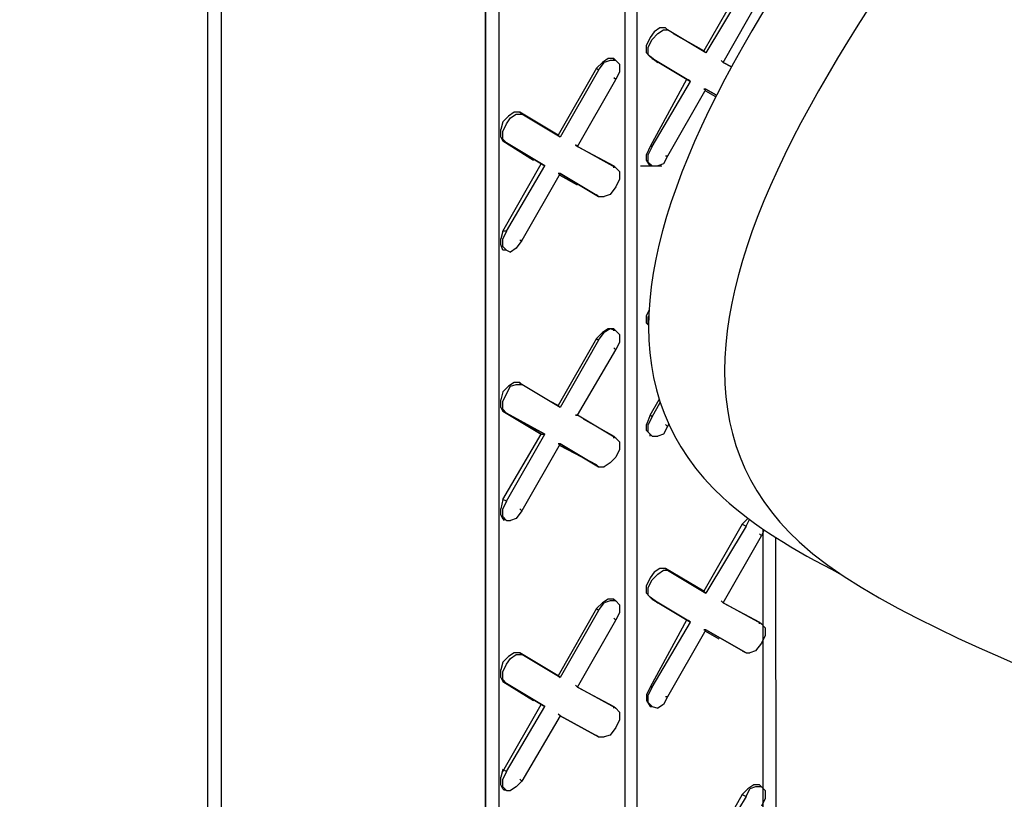
# Model space of a CAD drawing. Units: inches. Extents: x -169 to -49, y 34 to 188.
# Drawn here: x -143 to -140, y 151 to 154 of the extents above; entities that cross this region are included whole.
import ezdxf

# ---------------------------------------------------------------- set-up
doc = ezdxf.new("R2010")
doc.units = ezdxf.units.IN
doc.header["$MEASUREMENT"] = 0
doc.layers.add('Block', color=1, linetype='Continuous')
doc.layers.add('drywall', color=7, linetype='Continuous')
doc.styles.add('Logix', font='romans.shx')
doc.dimstyles.new('FBR', dxfattribs={"dimtxt": 0.75, "dimasz": 0.75, "dimexe": 0.5, "dimexo": 0.5, "dimgap": 0.09, "dimtad": 0, "dimtoh": 1, "dimdec": 4, "dimzin": 0, "dimdsep": 46, "dimlunit": 5, "dimtxsty": 'Logix', "dimblk": 'ARCHTICK', "dimcen": 0.5, "dimadec": 0, "dimazin": 0, "dimtfac": 1, "dimtdec": 4, "dimtofl": 0, "dimtmove": 0, "dimatfit": 3, "dimfxl": 0.18, "dimtolj": 1, "dimtzin": 0, "dimarcsym": 0})

# ---------------------------------------------------------------- blocks, each defined once
blk = doc.blocks.new('_ArchTick')
at = {"color": 0, "linetype": 'ByBlock', "const_width": 0.15}
blk.add_lwpolyline([(-0.5, -0.5), (0.5, 0.5)], dxfattribs=at)

msp = doc.modelspace()

# ---------------------------------------------------------------- linework, layer by layer
at = {"layer": 'Block'}
for p, q in [((-140.8822, 157.56), (-140.8822, 143.1033)), ((-140.9232, 143.0828), (-140.9232, 157.5395)), ((-140.9232, 143.0828), (-140.9232, 157.5395)), ((-142.3641, 157.3551), (-142.3641, 141.5463)), ((-142.4119, 141.5258), (-142.4119, 157.3278)), ((-142.4119, 141.5258), (-142.4119, 157.3278)), ((-141.3739, 157.2731), (-141.3739, 142.8233)), ((-141.4217, 142.7482), (-141.4217, 157.2527)), ((-141.4217, 157.2527), (-141.4217, 142.7482)), ((-140.5066, 153.8792), (-140.6432, 153.6402)), ((-140.493, 153.8724), (-140.6364, 153.6334)), ((-140.5749, 153.5992), (-140.4383, 153.8382)), ((-140.8208, 153.7085), (-140.8344, 153.688)), ((-140.8276, 153.6812), (-140.8071, 153.7017)), ((-140.8003, 153.7221), (-140.8208, 153.7085)), ((-140.8071, 153.7017), (-140.7866, 153.7153)), ((-140.7798, 153.7221), (-140.8003, 153.7221)), ((-140.7866, 153.7153), (-140.773, 153.7153)), ((-140.773, 153.7153), (-140.7798, 153.7221)), ((-140.7798, 153.7221), (-140.773, 153.7153)), ((-140.773, 153.7153), (-140.7798, 153.7221)), ((-140.7798, 153.7221), (-140.773, 153.7153)), ((-140.6364, 153.6334), (-140.773, 153.7153)), ((-140.6364, 153.6334), (-140.773, 153.7153)), ((-140.7525, 153.7017), (-140.6432, 153.6402)), ((-140.6432, 153.6402), (-140.7525, 153.7017)), ((-140.8344, 153.688), (-140.8481, 153.6607)), ((-140.8481, 153.6334), (-140.8481, 153.6607)), ((-140.8412, 153.6539), (-140.8276, 153.6812)), ((-140.8344, 153.6197), (-140.8481, 153.6334)), ((-140.8412, 153.6265), (-140.8412, 153.6539)), ((-140.8412, 153.6265), (-140.8276, 153.6129)), ((-140.6432, 153.6402), (-140.6364, 153.6334)), ((-140.6364, 153.6334), (-140.6432, 153.6402)), ((-141.0256, 153.5787), (-141.0051, 153.5992)), ((-141.0188, 153.5719), (-140.9983, 153.5992)), ((-140.9846, 153.6129), (-141.0051, 153.5992)), ((-140.9778, 153.606), (-140.9983, 153.5992)), ((-140.9642, 153.6129), (-140.9846, 153.6129)), ((-140.9573, 153.606), (-140.9778, 153.606)), ((-140.9642, 153.606), (-140.9642, 153.6129)), ((-140.9642, 153.6129), (-140.9573, 153.606)), ((-140.9437, 153.5924), (-140.9573, 153.606)), ((-140.9437, 153.5924), (-140.9437, 153.5651)), ((-140.8276, 153.6129), (-140.8344, 153.6197)), ((-140.8344, 153.6197), (-140.8071, 153.5992)), ((-140.8276, 153.6129), (-140.8344, 153.6197)), ((-140.8071, 153.5992), (-140.8344, 153.6197)), ((-140.691, 153.5309), (-140.8276, 153.6129)), ((-140.8276, 153.6129), (-140.691, 153.5309)), ((-140.5749, 153.5992), (-140.5817, 153.606)), ((-140.5817, 153.606), (-140.5749, 153.5992)), ((-140.545, 153.5828), (-140.5749, 153.5992)), ((-140.5749, 153.5992), (-140.5447, 153.5833)), ((-140.545, 153.5828), (-140.5749, 153.5992)), ((-140.5749, 153.5992), (-140.5447, 153.5833)), ((-141.0256, 153.5787), (-141.1622, 153.3397)), ((-141.0188, 153.5719), (-141.1554, 153.3329)), ((-141.0256, 153.5787), (-141.0188, 153.5719)), ((-140.9437, 153.5651), (-140.9573, 153.5378)), ((-141.0939, 153.2988), (-140.9573, 153.5378)), ((-140.9573, 153.5378), (-140.9642, 153.5446)), ((-140.7047, 153.5378), (-140.8344, 153.2988)), ((-140.8276, 153.2988), (-140.691, 153.5309)), ((-140.6978, 153.5378), (-140.691, 153.5309)), ((-140.691, 153.5309), (-140.6978, 153.5378)), ((-140.6364, 153.5036), (-140.773, 153.2646)), ((-140.6432, 153.5036), (-140.6364, 153.5036)), ((-140.6364, 153.5036), (-140.6432, 153.5036)), ((-140.5981, 153.4818), (-140.6364, 153.5036)), ((-140.6364, 153.5036), (-140.5981, 153.4818)), ((-140.6008, 153.4765), (-140.6364, 153.4968)), ((-140.6008, 153.4765), (-140.6364, 153.4968)), ((-141.3193, 153.4217), (-141.3397, 153.408)), ((-141.3329, 153.4012), (-141.3124, 153.4148)), ((-141.2988, 153.4217), (-141.3193, 153.4217)), ((-141.3124, 153.4148), (-141.2919, 153.4148)), ((-141.2919, 153.4148), (-141.2988, 153.4217)), ((-141.2988, 153.4217), (-141.1622, 153.3397)), ((-141.2919, 153.4148), (-141.2988, 153.4217)), ((-141.1622, 153.3397), (-141.2988, 153.4217)), ((-141.1554, 153.3329), (-141.2919, 153.4148)), ((-141.1554, 153.3329), (-141.2919, 153.4148)), ((-141.3602, 153.3875), (-141.3671, 153.3602)), ((-141.3397, 153.408), (-141.3602, 153.3875)), ((-141.3602, 153.3534), (-141.3466, 153.3807)), ((-141.3466, 153.3807), (-141.3329, 153.4012)), ((-141.3671, 153.3329), (-141.3671, 153.3602)), ((-141.3602, 153.3261), (-141.3602, 153.3534)), ((-141.1622, 153.3397), (-141.1554, 153.3329)), ((-141.1554, 153.3329), (-141.1622, 153.3397)), ((-141.3671, 153.3329), (-141.3602, 153.3192)), ((-141.3602, 153.3261), (-141.3466, 153.3124)), ((-141.3466, 153.3124), (-141.3602, 153.3192)), ((-141.3602, 153.3192), (-141.251, 153.2509)), ((-141.3466, 153.3124), (-141.3602, 153.3192)), ((-141.251, 153.2509), (-141.3602, 153.3192)), ((-141.21, 153.2305), (-141.3466, 153.3124)), ((-141.3466, 153.3124), (-141.21, 153.2305)), ((-141.0939, 153.2988), (-141.1007, 153.3056)), ((-141.1007, 153.3056), (-141.0939, 153.2988)), ((-140.9573, 153.2236), (-141.0939, 153.2988)), ((-141.0939, 153.2988), (-140.9642, 153.2305)), ((-140.9573, 153.2236), (-141.0939, 153.2988)), ((-141.0939, 153.2988), (-140.9642, 153.2305)), ((-140.8344, 153.2988), (-140.8481, 153.2714)), ((-140.8481, 153.2509), (-140.8481, 153.2714)), ((-140.8276, 153.2988), (-140.8412, 153.2714)), ((-140.8412, 153.2441), (-140.8412, 153.2714)), ((-140.8276, 153.2988), (-140.8344, 153.2988)), ((-141.3602, 152.9983), (-141.2237, 153.2373)), ((-141.2237, 153.2373), (-141.21, 153.2305)), ((-141.2237, 153.2373), (-141.21, 153.2305)), ((-140.8344, 153.2305), (-140.8481, 153.2509)), ((-140.8276, 153.2305), (-140.8412, 153.2441)), ((-140.7866, 153.2373), (-140.8071, 153.2305)), ((-140.773, 153.2646), (-140.7866, 153.2373)), ((-140.773, 153.2646), (-140.7798, 153.2646)), ((-141.3466, 152.9983), (-141.21, 153.2305)), ((-141.1554, 153.2031), (-141.2919, 152.9641)), ((-141.1622, 153.2031), (-141.1554, 153.2031)), ((-141.1554, 153.2031), (-141.1622, 153.2031)), ((-141.0188, 153.1212), (-141.1554, 153.2031)), ((-141.1554, 153.2031), (-141.0188, 153.1212)), ((-140.9642, 153.2236), (-140.9642, 153.2305)), ((-140.9642, 153.2305), (-140.9573, 153.2236)), ((-140.9642, 153.2305), (-140.9573, 153.2236)), ((-140.9573, 153.2236), (-140.9437, 153.21)), ((-140.9437, 153.21), (-140.9437, 153.1827)), ((-140.8686, 153.2305), (-140.7934, 153.2305)), ((-140.8276, 153.2305), (-140.8344, 153.2305)), ((-140.8276, 153.2305), (-140.8071, 153.2305)), ((-141.0939, 153.1622), (-141.1554, 153.1963)), ((-141.0939, 153.1622), (-141.1554, 153.1963)), ((-140.9437, 153.1827), (-140.9573, 153.1553)), ((-140.9573, 153.1553), (-140.9778, 153.128)), ((-141.0256, 153.128), (-141.0188, 153.1212)), ((-141.0256, 153.128), (-141.0188, 153.1212)), ((-141.0188, 153.1212), (-140.9983, 153.1212)), ((-140.9778, 153.128), (-140.9983, 153.1212)), ((-141.3602, 152.9983), (-141.3671, 152.971)), ((-141.3466, 152.9983), (-141.3602, 152.971)), ((-141.3466, 152.9983), (-141.3602, 152.9983)), ((-141.3671, 152.9505), (-141.3671, 152.971)), ((-141.3602, 152.9436), (-141.3602, 152.971)), ((-141.2919, 152.9641), (-141.3124, 152.9368)), ((-141.2919, 152.9641), (-141.2988, 152.9641)), ((-141.3602, 152.93), (-141.3671, 152.9505)), ((-141.3466, 152.93), (-141.3602, 152.9436)), ((-141.3534, 152.93), (-141.3602, 152.93)), ((-141.3466, 152.93), (-141.3602, 152.93)), ((-141.3466, 152.93), (-141.3329, 152.9232)), ((-141.3124, 152.9368), (-141.3329, 152.9232)), ((-140.8384, 152.7171), (-140.8481, 152.6978)), ((-140.8481, 152.6705), (-140.8481, 152.6978)), ((-140.8412, 152.691), (-140.8394, 152.6946)), ((-140.8412, 152.6637), (-140.8412, 152.691)), ((-140.9846, 152.65), (-141.0051, 152.6364)), ((-140.9778, 152.65), (-140.9983, 152.6364)), ((-140.9642, 152.65), (-140.9846, 152.65)), ((-140.9573, 152.6432), (-140.9778, 152.65)), ((-140.9642, 152.6432), (-140.9642, 152.65)), ((-140.9642, 152.65), (-140.9573, 152.6432)), ((-140.9437, 152.6295), (-140.9573, 152.6432)), ((-140.8481, 152.6705), (-140.8401, 152.6625)), ((-140.8412, 152.6637), (-140.8401, 152.6625)), ((-141.0256, 152.6159), (-141.1622, 152.3769)), ((-141.0188, 152.609), (-141.1554, 152.37)), ((-141.0051, 152.6364), (-141.0256, 152.6159)), ((-141.0256, 152.6159), (-141.0188, 152.609)), ((-141.0188, 152.609), (-140.9983, 152.6364)), ((-140.9437, 152.6022), (-140.9573, 152.5749)), ((-140.9437, 152.6295), (-140.9437, 152.6022)), ((-141.0939, 152.3427), (-140.9573, 152.5749)), ((-140.9573, 152.5749), (-140.9642, 152.5817)), ((-141.3397, 152.4451), (-141.3602, 152.4247)), ((-141.3466, 152.4178), (-141.3329, 152.4451)), ((-141.3193, 152.4588), (-141.3397, 152.4451)), ((-141.3329, 152.4451), (-141.3124, 152.452)), ((-141.2988, 152.4588), (-141.3193, 152.4588)), ((-141.3124, 152.452), (-141.2919, 152.452)), ((-141.2919, 152.452), (-141.2988, 152.4588)), ((-141.2988, 152.4588), (-141.2988, 152.452)), ((-141.2919, 152.452), (-141.2988, 152.4588)), ((-141.2988, 152.4588), (-141.2988, 152.452)), ((-141.1554, 152.37), (-141.2919, 152.452)), ((-141.1554, 152.37), (-141.2919, 152.452)), ((-141.3602, 152.4247), (-141.3671, 152.3973)), ((-141.3671, 152.37), (-141.3671, 152.3973)), ((-141.3602, 152.3905), (-141.3466, 152.4178)), ((-140.8344, 152.3427), (-140.8021, 152.3977)), ((-141.3671, 152.37), (-141.3602, 152.3564)), ((-141.3602, 152.3632), (-141.3602, 152.3905)), ((-141.3602, 152.3632), (-141.3466, 152.3495)), ((-141.3466, 152.3495), (-141.3602, 152.3564)), ((-141.3602, 152.3564), (-141.2237, 152.2744)), ((-141.3466, 152.3495), (-141.3602, 152.3564)), ((-141.2237, 152.2744), (-141.3602, 152.3564)), ((-141.1895, 152.3905), (-141.1622, 152.3769)), ((-141.1622, 152.3769), (-141.1895, 152.3905)), ((-141.1622, 152.3769), (-141.1554, 152.37)), ((-141.1554, 152.37), (-141.1622, 152.3769)), ((-140.8276, 152.3359), (-140.7985, 152.3867)), ((-141.21, 152.2744), (-141.3466, 152.3495)), ((-141.3466, 152.3495), (-141.21, 152.2744)), ((-141.0939, 152.3427), (-141.1007, 152.3427)), ((-141.1007, 152.3427), (-141.0939, 152.3427)), ((-140.9573, 152.2608), (-141.0939, 152.3427)), ((-140.9573, 152.2608), (-141.0939, 152.3427)), ((-141.0734, 152.3291), (-140.9642, 152.2676)), ((-141.0734, 152.3291), (-140.9642, 152.2676)), ((-140.8344, 152.3427), (-140.8481, 152.3086)), ((-140.8276, 152.3359), (-140.8412, 152.3086)), ((-140.8276, 152.3359), (-140.8344, 152.3427)), ((-140.8481, 152.2881), (-140.8481, 152.3086)), ((-140.8344, 152.2744), (-140.8481, 152.2881)), ((-140.8412, 152.2813), (-140.8412, 152.3086)), ((-140.773, 152.3017), (-140.7866, 152.2744)), ((-140.773, 152.3017), (-140.7798, 152.3086)), ((-140.7683, 152.3098), (-140.773, 152.3017)), ((-141.3602, 152.0422), (-141.2237, 152.2744)), ((-141.3466, 152.0354), (-141.21, 152.2744)), ((-141.2237, 152.2744), (-141.21, 152.2744)), ((-141.2237, 152.2744), (-141.21, 152.2744)), ((-140.9642, 152.2608), (-140.9642, 152.2676)), ((-140.9642, 152.2676), (-140.9573, 152.2608)), ((-140.9642, 152.2676), (-140.9573, 152.2608)), ((-140.9573, 152.2608), (-140.9437, 152.2471)), ((-140.8276, 152.2676), (-140.8412, 152.2813)), ((-140.8344, 152.2744), (-140.8276, 152.2676)), ((-140.8344, 152.2676), (-140.8344, 152.2744)), ((-140.8276, 152.2676), (-140.8071, 152.2676)), ((-140.7866, 152.2744), (-140.8071, 152.2676)), ((-141.1554, 152.2403), (-141.2919, 152.0013)), ((-141.1622, 152.2403), (-141.1554, 152.2403)), ((-141.1554, 152.2403), (-141.1622, 152.2403)), ((-141.0188, 152.1583), (-141.1554, 152.2403)), ((-141.1554, 152.2403), (-141.0188, 152.1583)), ((-141.0256, 152.1652), (-141.1554, 152.2334)), ((-141.0256, 152.1652), (-141.1554, 152.2334)), ((-140.9437, 152.2198), (-140.9573, 152.1925)), ((-140.9437, 152.2471), (-140.9437, 152.2198)), ((-140.9573, 152.1925), (-140.9778, 152.172)), ((-141.0256, 152.1652), (-141.0188, 152.1583)), ((-141.0256, 152.1652), (-141.0188, 152.1583)), ((-141.0188, 152.1583), (-140.9983, 152.1583)), ((-140.9778, 152.172), (-140.9983, 152.1583)), ((-141.3602, 152.0422), (-141.3671, 152.0081)), ((-141.3466, 152.0354), (-141.3602, 152.0422)), ((-141.3671, 151.9876), (-141.3671, 152.0081)), ((-141.3466, 152.0354), (-141.3602, 152.0081)), ((-141.3602, 151.9808), (-141.3602, 152.0081)), ((-141.2919, 152.0013), (-141.2988, 152.0081)), ((-141.3602, 151.974), (-141.3671, 151.9876)), ((-141.3466, 151.9671), (-141.3602, 151.9808)), ((-141.3534, 151.9671), (-141.3602, 151.974)), ((-141.3466, 151.9671), (-141.3602, 151.974)), ((-141.3124, 151.974), (-141.3329, 151.9671)), ((-141.2919, 152.0013), (-141.3124, 151.974)), ((-140.5066, 151.9535), (-140.4861, 151.974)), ((-140.493, 151.9466), (-140.4809, 151.9707)), ((-140.4857, 151.9743), (-140.4861, 151.974)), ((-141.3466, 151.9671), (-141.3329, 151.9671)), ((-140.5066, 151.9535), (-140.6432, 151.7145)), ((-140.493, 151.9466), (-140.6364, 151.7076)), ((-140.5066, 151.9535), (-140.493, 151.9466)), ((-140.4315, 148.7802), (-140.4315, 151.9356)), ((-140.4315, 148.7802), (-140.4315, 151.9356)), ((-140.5749, 151.6735), (-140.4383, 151.9125)), ((-140.4383, 151.9125), (-140.4452, 151.9193)), ((-140.428, 151.9332), (-140.4383, 151.9125)), ((-140.4315, 151.5847), (-140.4315, 151.933)), ((-140.4315, 151.5847), (-140.4315, 151.933)), ((-140.3877, 151.9067), (-140.3863, 148.8537)), ((-140.8003, 151.7964), (-140.8208, 151.7827)), ((-140.7798, 151.7964), (-140.8003, 151.7964)), ((-140.773, 151.7896), (-140.7798, 151.7964)), ((-140.7798, 151.7964), (-140.6432, 151.7145)), ((-140.773, 151.7896), (-140.7798, 151.7964)), ((-140.6432, 151.7145), (-140.7798, 151.7964)), ((-140.8344, 151.7623), (-140.8481, 151.7349)), ((-140.8208, 151.7827), (-140.8344, 151.7623)), ((-140.8276, 151.7554), (-140.8071, 151.7759)), ((-140.8071, 151.7759), (-140.7866, 151.7896)), ((-140.7866, 151.7896), (-140.773, 151.7896)), ((-140.6364, 151.7076), (-140.773, 151.7896)), ((-140.773, 151.7896), (-140.6364, 151.7076)), ((-140.8481, 151.7076), (-140.8481, 151.7349)), ((-140.8412, 151.7281), (-140.8276, 151.7554)), ((-140.8412, 151.7008), (-140.8412, 151.7281)), ((-140.8481, 151.7076), (-140.8344, 151.694)), ((-140.8412, 151.7008), (-140.8276, 151.6871)), ((-140.8276, 151.6871), (-140.8344, 151.694)), ((-140.8344, 151.694), (-140.8071, 151.6735)), ((-140.8276, 151.6871), (-140.8344, 151.694)), ((-140.8071, 151.6735), (-140.8344, 151.694)), ((-140.6432, 151.7145), (-140.6364, 151.7076)), ((-140.6364, 151.7076), (-140.6432, 151.7145)), ((-141.0051, 151.6735), (-141.0256, 151.653)), ((-141.0188, 151.6462), (-140.9983, 151.6735)), ((-140.9846, 151.6871), (-141.0051, 151.6735)), ((-140.9778, 151.6803), (-140.9983, 151.6735)), ((-140.9642, 151.6871), (-140.9846, 151.6871)), ((-140.9573, 151.6803), (-140.9778, 151.6803)), ((-140.9642, 151.6803), (-140.9642, 151.6871)), ((-140.9642, 151.6871), (-140.9573, 151.6803)), ((-140.9437, 151.6667), (-140.9573, 151.6803)), ((-140.9437, 151.6667), (-140.9437, 151.6393)), ((-140.691, 151.6052), (-140.8276, 151.6871)), ((-140.8276, 151.6871), (-140.691, 151.6052)), ((-140.5749, 151.6735), (-140.5817, 151.6803)), ((-140.5817, 151.6803), (-140.5749, 151.6735)), ((-140.4383, 151.5984), (-140.5749, 151.6735)), ((-140.5749, 151.6735), (-140.4452, 151.6052)), ((-140.4383, 151.5984), (-140.5749, 151.6735)), ((-140.5749, 151.6735), (-140.4452, 151.6052)), ((-141.0256, 151.653), (-141.1622, 151.414)), ((-141.0188, 151.6462), (-141.1554, 151.4072)), ((-141.0256, 151.653), (-141.0188, 151.6462)), ((-140.9437, 151.6393), (-140.9573, 151.612)), ((-141.0939, 151.373), (-140.9573, 151.612)), ((-140.9573, 151.612), (-140.9642, 151.6189)), ((-140.7047, 151.612), (-140.8344, 151.373)), ((-140.8276, 151.373), (-140.691, 151.6052)), ((-140.6978, 151.612), (-140.691, 151.6052)), ((-140.691, 151.6052), (-140.6978, 151.612)), ((-140.4452, 151.5984), (-140.4452, 151.6052)), ((-140.4452, 151.6052), (-140.4383, 151.5984)), ((-140.4452, 151.6052), (-140.4383, 151.5984)), ((-140.4383, 151.5984), (-140.4247, 151.5847)), ((-140.4247, 151.5847), (-140.4247, 151.5574)), ((-140.6364, 151.5779), (-140.773, 151.3389)), ((-140.6432, 151.5779), (-140.6364, 151.5779)), ((-140.6364, 151.5779), (-140.6432, 151.5779)), ((-140.493, 151.4959), (-140.6364, 151.5779)), ((-140.6364, 151.5779), (-140.493, 151.4959)), ((-140.5886, 151.5437), (-140.6364, 151.5711)), ((-140.5886, 151.5437), (-140.6364, 151.5711)), ((-140.4247, 151.5574), (-140.4383, 151.5301)), ((-140.4383, 151.5301), (-140.4588, 151.5028)), ((-141.3397, 151.4823), (-141.3602, 151.4618)), ((-141.3193, 151.4959), (-141.3397, 151.4823)), ((-141.3329, 151.4754), (-141.3124, 151.4891)), ((-141.2988, 151.4959), (-141.3193, 151.4959)), ((-141.3124, 151.4891), (-141.2919, 151.4891)), ((-141.2919, 151.4891), (-141.2988, 151.4959)), ((-141.2988, 151.4959), (-141.1622, 151.414)), ((-141.2919, 151.4891), (-141.2988, 151.4959)), ((-141.1622, 151.414), (-141.2988, 151.4959)), ((-141.1554, 151.4072), (-141.2919, 151.4891)), ((-141.1554, 151.4072), (-141.2919, 151.4891)), ((-140.5066, 151.5028), (-140.493, 151.4959)), ((-140.5066, 151.5028), (-140.493, 151.4959)), ((-140.493, 151.4959), (-140.4793, 151.4959)), ((-140.4588, 151.5028), (-140.4793, 151.4959)), ((-141.3602, 151.4618), (-141.3671, 151.4345)), ((-141.3602, 151.4276), (-141.3466, 151.455)), ((-141.3466, 151.455), (-141.3329, 151.4754)), ((-141.3671, 151.4072), (-141.3671, 151.4345)), ((-141.3602, 151.4003), (-141.3602, 151.4276)), ((-141.1622, 151.414), (-141.1554, 151.4072)), ((-141.1554, 151.4072), (-141.1622, 151.414)), ((-141.3671, 151.4072), (-141.3602, 151.3935)), ((-141.3602, 151.4003), (-141.3466, 151.3867)), ((-141.3466, 151.3867), (-141.3602, 151.3935)), ((-141.3602, 151.3935), (-141.251, 151.3252)), ((-141.3466, 151.3867), (-141.3602, 151.3935)), ((-141.251, 151.3252), (-141.3602, 151.3935)), ((-141.21, 151.3047), (-141.3466, 151.3867)), ((-141.3466, 151.3867), (-141.21, 151.3047)), ((-141.0939, 151.373), (-141.1007, 151.3798)), ((-141.1007, 151.3798), (-141.0939, 151.373)), ((-140.9573, 151.2979), (-141.0939, 151.373)), ((-141.0939, 151.373), (-140.9642, 151.3047)), ((-140.9573, 151.2979), (-141.0939, 151.373)), ((-141.0939, 151.373), (-140.9642, 151.3047)), ((-140.8344, 151.373), (-140.8481, 151.3457)), ((-140.8481, 151.3457), (-140.8481, 151.3252)), ((-140.8276, 151.373), (-140.8412, 151.3457)), ((-140.8412, 151.3184), (-140.8412, 151.3457)), ((-140.8276, 151.373), (-140.8344, 151.373)), ((-140.773, 151.3389), (-140.7866, 151.3116)), ((-140.773, 151.3389), (-140.7798, 151.3389)), ((-141.3602, 151.0725), (-141.2237, 151.3116)), ((-141.3466, 151.0725), (-141.21, 151.3047)), ((-141.2237, 151.3116), (-141.21, 151.3047)), ((-141.2237, 151.3116), (-141.21, 151.3047)), ((-140.9642, 151.2979), (-140.9642, 151.3047)), ((-140.9642, 151.3047), (-140.9573, 151.2979)), ((-140.9642, 151.3047), (-140.9573, 151.2979)), ((-140.8481, 151.3252), (-140.8344, 151.3047)), ((-140.8276, 151.3047), (-140.8412, 151.3184)), ((-140.8344, 151.3047), (-140.8276, 151.3047)), ((-140.8276, 151.3047), (-140.8071, 151.2979)), ((-140.7866, 151.3116), (-140.8071, 151.2979)), ((-141.1554, 151.2706), (-141.2919, 151.0384)), ((-141.1554, 151.2706), (-141.1622, 151.2774)), ((-141.1554, 151.2706), (-141.1622, 151.2774)), ((-141.0188, 151.1955), (-141.1554, 151.2706)), ((-141.1554, 151.2706), (-141.0188, 151.1955)), ((-140.9573, 151.2979), (-140.9437, 151.2842)), ((-140.9437, 151.2842), (-140.9437, 151.2569)), ((-140.9437, 151.2569), (-140.9573, 151.2296)), ((-141.0256, 151.2023), (-141.0188, 151.1955)), ((-141.0256, 151.2023), (-141.0188, 151.1955)), ((-140.9778, 151.2023), (-140.9983, 151.1955)), ((-140.9573, 151.2296), (-140.9778, 151.2023)), ((-141.0188, 151.1955), (-140.9983, 151.1955)), ((-141.3602, 151.0794), (-141.3671, 151.0521)), ((-141.3466, 151.0725), (-141.3602, 151.0794)), ((-141.3466, 151.0725), (-141.3602, 151.0452)), ((-141.3671, 151.0247), (-141.3671, 151.0521)), ((-141.3602, 151.0111), (-141.3671, 151.0247)), ((-141.3602, 151.0179), (-141.3602, 151.0452)), ((-141.2919, 151.0384), (-141.3124, 151.0179)), ((-141.2919, 151.0384), (-141.2988, 151.0452)), ((-140.4657, 151.0247), (-140.4861, 151.0111)), ((-140.4452, 151.0247), (-140.4657, 151.0247)), ((-140.4383, 151.0179), (-140.4452, 151.0247)), ((-141.3466, 151.0043), (-141.3602, 151.0179)), ((-141.3602, 151.0111), (-141.3466, 151.0043)), ((-141.3534, 151.0043), (-141.3602, 151.0111)), ((-141.3466, 151.0043), (-141.3329, 151.0043)), ((-141.3124, 151.0179), (-141.3329, 151.0043)), ((-140.5066, 150.9906), (-140.6432, 150.7516)), ((-140.5066, 150.9906), (-140.4861, 151.0111)), ((-140.5066, 150.9906), (-140.493, 150.9838)), ((-140.493, 150.9838), (-140.4793, 151.0111)), ((-140.4588, 151.0179), (-140.4793, 151.0111)), ((-140.4383, 151.0179), (-140.4588, 151.0179)), ((-140.4247, 151.0043), (-140.4383, 151.0179)), ((-140.4247, 151.0043), (-140.4247, 150.9769)), ((-140.493, 150.9838), (-140.6364, 150.7448)), ((-140.4247, 150.9769), (-140.4383, 150.9496))]:
    msp.add_line(p, q, dxfattribs=at)
at = {"layer": 'drywall'}
for points, knots in [([(-139.1334, 155.5148), (-140.2487, 154.1443), (-141.5174, 152.5851), (-140.3209, 151.8598), (-140.1583, 151.7774)], [0, 0, 0, 0, 3.754756, 4.271439, 4.271439, 4.271439, 4.271439]), ([(-138.8629, 155.3584), (-139.9782, 153.9879), (-141.8026, 151.7458), (-137.8173, 151.1155), (-138.3523, 149.7737), (-138.5442, 149.2924)], [0, 0, 0, 0, 3.754756, 6.142368, 7.477998, 7.477998, 7.477998, 7.477998])]:
    msp.add_open_spline(points, degree=3, knots=knots, dxfattribs=at)

# ---------------------------------------------------------------- leaders
at = {"layer": 'drywall', "annotation_type": 0, "has_hookline": 1, "hookline_direction": 1, "text_width": 18.0475}
msp.add_leader([(-133.4653, 152.6617), (-125.7776, 147.9814), (-124.4095, 147.9814)], dimstyle='FBR', dxfattribs=at)

doc.saveas('drawing.dxf')
